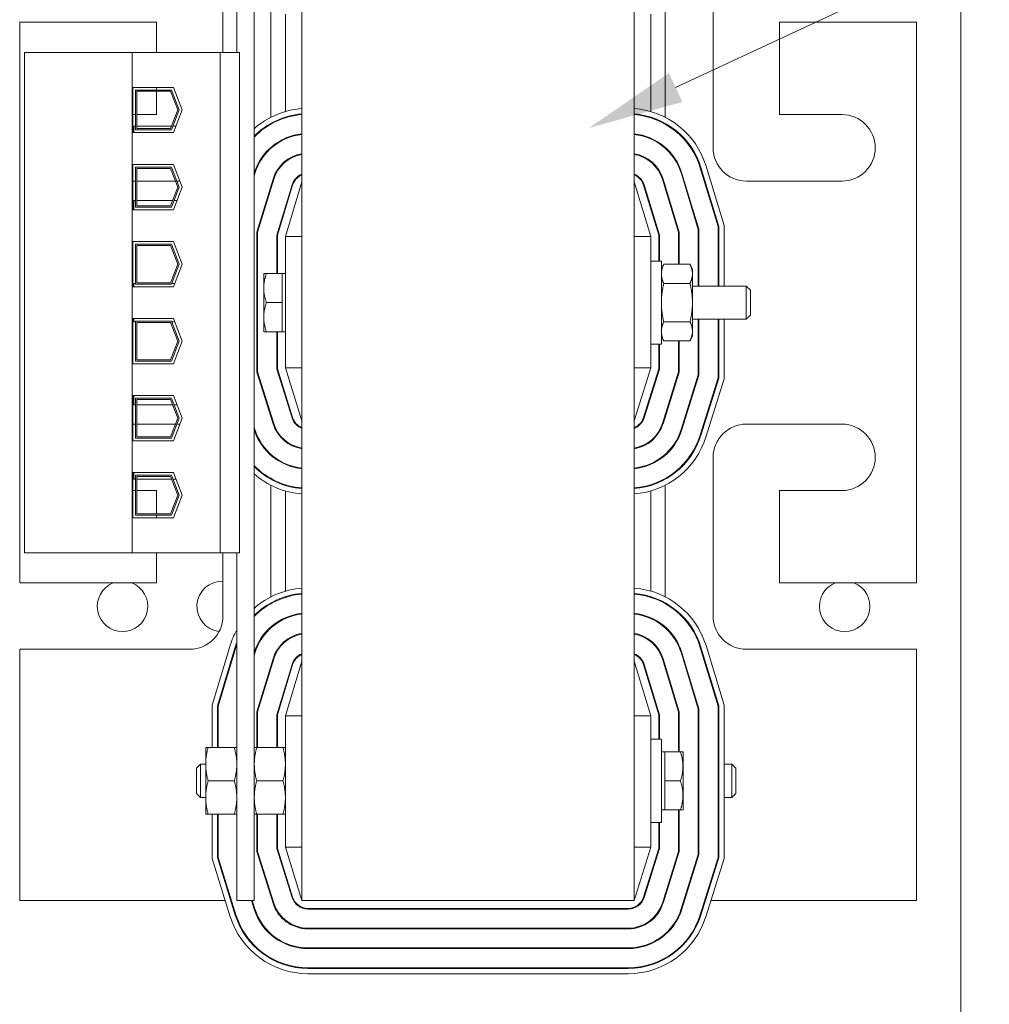
# Model space of a CAD drawing. Units: inches. Extents: x -63 to 80, y -6 to 93.
# Drawn here: x 42 to 49, y 25 to 33 of the extents above; entities that cross this region are included whole.
import ezdxf

# ---------------------------------------------------------------- set-up
doc = ezdxf.new("R2010")
doc.units = ezdxf.units.IN
doc.header["$MEASUREMENT"] = 0

msp = doc.modelspace()

# ---------------------------------------------------------------- linework, layer by layer
at = {"color": 7, "lineweight": 0}
for p, q in [((48.7589, 17.7038), (48.7589, 45.2878)), ((48.7589, 17.7038), (48.7589, 45.2878)), ((48.7589, 17.7038), (48.7589, 45.2878)), ((43.3079, 34.8758), (43.3079, 32.2598)), ((43.4379, 25.8758), (43.4379, 34.8758)), ((43.7989, 34.8758), (43.7989, 25.8758)), ((46.2989, 25.8758), (46.2989, 34.8758)), ((46.6115, 31.995), (49.1863, 33.1955)), ((43.2039, 32.7358), (43.2039, 32.2598)), ((46.8939, 31.5408), (46.8939, 32.7358)), ((43.5639, 31.7702), (43.5639, 32.5911)), ((43.6739, 31.8139), (43.6739, 32.5476)), ((46.4239, 32.5476), (46.4239, 31.8139)), ((46.5339, 32.5911), (46.5339, 31.7702)), ((42.7039, 32.4858), (41.6739, 32.4858)), ((41.6739, 32.4858), (41.6739, 28.2658)), ((42.7039, 32.2598), (42.7039, 32.4858)), ((47.3939, 32.4858), (47.3939, 31.7908)), ((48.4239, 32.4858), (47.3939, 32.4858)), ((48.4239, 28.2658), (48.4239, 32.4858)), ((42.5194, 32.2598), (41.7109, 32.2598)), ((41.7109, 32.2598), (41.7109, 28.4918)), ((43.1829, 32.2598), (42.5194, 32.2598)), ((42.5194, 28.4918), (42.5194, 32.2598)), ((43.3279, 32.2598), (43.1829, 32.2598)), ((43.1829, 32.2598), (43.1829, 28.4918)), ((43.3279, 32.2598), (43.3279, 28.4918)), ((42.5249, 31.9963), (42.8308, 31.9963)), ((42.5249, 31.6553), (42.5249, 31.9963)), ((42.5449, 31.6753), (42.5449, 31.9763)), ((42.5449, 31.9763), (42.8171, 31.9763)), ((42.5549, 31.6853), (42.5549, 31.9663)), ((42.5549, 31.9663), (42.8102, 31.9663)), ((42.7039, 31.9763), (42.7039, 31.9963)), ((42.7039, 31.7908), (42.7039, 31.9663)), ((42.8102, 31.9663), (42.8648, 31.8258)), ((42.8171, 31.9763), (42.8755, 31.8258)), ((42.8308, 31.9963), (42.8969, 31.8258)), ((42.8648, 31.8258), (42.8102, 31.6853)), ((42.8755, 31.8258), (42.8171, 31.6753)), ((42.8969, 31.8258), (42.8308, 31.6553)), ((42.5249, 31.7908), (42.5449, 31.7908)), ((42.5549, 31.7908), (42.7039, 31.7908)), ((43.5639, 31.7191), (43.5639, 31.7249)), ((43.6739, 31.7669), (43.6739, 31.7721)), ((46.4239, 31.7721), (46.4239, 31.7669)), ((46.5339, 31.7249), (46.5339, 31.7191)), ((47.3939, 31.7908), (47.8639, 31.7908)), ((42.8308, 31.6553), (42.5249, 31.6553)), ((42.5329, 31.6553), (42.5329, 31.7043)), ((42.5449, 31.7043), (42.5329, 31.7043)), ((42.8171, 31.6753), (42.5449, 31.6753)), ((42.8176, 31.7043), (42.5549, 31.7043)), ((42.8102, 31.6853), (42.5549, 31.6853)), ((42.8498, 31.7043), (42.8283, 31.7043)), ((43.6739, 31.6079), (43.6739, 31.6134)), ((46.4239, 31.6134), (46.4239, 31.6079)), ((43.5639, 31.5366), (43.5639, 31.5433)), ((46.5339, 31.5433), (46.5339, 31.5366)), ((43.6739, 31.4347), (43.6739, 31.4411)), ((46.4239, 31.4411), (46.4239, 31.4347)), ((42.5249, 31.0753), (42.5249, 31.4163)), ((42.5249, 31.4163), (42.8308, 31.4163)), ((42.5329, 31.4153), (42.5329, 31.4163)), ((42.8312, 31.4153), (42.5329, 31.4153)), ((42.5449, 31.0953), (42.5449, 31.3963)), ((42.5449, 31.3963), (42.8171, 31.3963)), ((42.5549, 31.3863), (42.8102, 31.3863)), ((42.5549, 31.1053), (42.5549, 31.3863)), ((42.8102, 31.3863), (42.8648, 31.2458)), ((42.8171, 31.3963), (42.8755, 31.2458)), ((42.8308, 31.4163), (42.8969, 31.2458)), ((46.797, 31.3904), (46.9309, 30.9491)), ((46.9359, 30.9498), (46.8018, 31.3919)), ((46.8401, 31.4035), (46.9759, 30.9558)), ((42.5449, 31.2908), (42.5249, 31.2908)), ((42.8473, 31.2908), (42.5549, 31.2908)), ((42.8795, 31.2908), (42.858, 31.2908)), ((43.4387, 31.3486), (43.4379, 31.3462)), ((43.4379, 31.329), (43.4435, 31.3472)), ((43.5813, 31.3054), (43.4599, 30.9056)), ((43.4649, 30.9049), (43.586, 31.3039)), ((43.7989, 31.2858), (43.6739, 30.8739)), ((46.4239, 30.8739), (46.2989, 31.2858)), ((46.5119, 31.3039), (46.6329, 30.9049)), ((46.6379, 30.9056), (46.5166, 31.3054)), ((46.6544, 31.3472), (46.7819, 30.927)), ((46.7869, 30.9277), (46.6592, 31.3486)), ((47.8639, 31.2908), (47.1439, 31.2908)), ((42.8648, 31.2458), (42.8102, 31.1053)), ((42.8755, 31.2458), (42.8171, 31.0953)), ((42.8969, 31.2458), (42.8308, 31.0753)), ((43.5639, 31.2311), (43.5639, 31.2483)), ((43.7238, 31.2621), (43.6089, 30.8835)), ((43.6139, 30.8828), (43.7286, 31.2606)), ((46.3693, 31.2606), (46.4839, 30.8828)), ((46.4889, 30.8835), (46.3741, 31.2621)), ((46.5339, 31.2483), (46.5339, 31.2311)), ((42.5329, 31.0753), (42.5329, 31.1453)), ((42.5449, 31.1453), (42.5329, 31.1453)), ((42.8258, 31.1453), (42.5549, 31.1453)), ((42.8579, 31.1453), (42.8365, 31.1453)), ((42.8308, 31.0753), (42.5249, 31.0753)), ((42.8171, 31.0953), (42.5449, 31.0953)), ((42.8102, 31.1053), (42.5549, 31.1053)), ((43.6739, 31.0805), (43.6739, 31.0977)), ((46.4239, 31.0977), (46.4239, 31.0805)), ((46.7819, 30.927), (46.7819, 30.5008)), ((46.7869, 30.5008), (46.7869, 30.9277)), ((46.9309, 30.9491), (46.9309, 30.5008)), ((46.9359, 30.5008), (46.9359, 30.9498)), ((46.9759, 30.9558), (46.9759, 30.5008)), ((42.5249, 30.4953), (42.5249, 30.8363)), ((42.5249, 30.8363), (42.8308, 30.8363)), ((42.8308, 30.8363), (42.8969, 30.6658)), ((43.4599, 30.9056), (43.4599, 29.8531)), ((43.4649, 29.8539), (43.4649, 30.9049)), ((43.6089, 30.8835), (43.6089, 30.5948)), ((43.6139, 30.5948), (43.6139, 30.8828)), ((43.6739, 30.8739), (43.6739, 29.8858)), ((43.7989, 30.8739), (43.6739, 30.8739)), ((46.2989, 30.8739), (46.4239, 30.8739)), ((46.4239, 29.8858), (46.4239, 30.8739)), ((46.4839, 30.8828), (46.4839, 30.6883)), ((46.4889, 30.6883), (46.4889, 30.8835)), ((46.6329, 30.9049), (46.6329, 30.6645)), ((46.6379, 30.6645), (46.6379, 30.9056)), ((42.5449, 30.5153), (42.5449, 30.8163)), ((42.5449, 30.8163), (42.8171, 30.8163)), ((42.5549, 30.8063), (42.8102, 30.8063)), ((42.5549, 30.5253), (42.5549, 30.8063)), ((42.8102, 30.8063), (42.8648, 30.6658)), ((42.8171, 30.8163), (42.8755, 30.6658)), ((46.5039, 30.6883), (46.4239, 30.6883)), ((46.5039, 30.0633), (46.5039, 30.6883)), ((42.8648, 30.6658), (42.8102, 30.5253)), ((42.8755, 30.6658), (42.8171, 30.5153)), ((42.8969, 30.6658), (42.8308, 30.4953)), ((46.5039, 30.6258), (46.522, 30.6645)), ((46.7199, 30.6645), (46.522, 30.6645)), ((46.7379, 30.6258), (46.7199, 30.6645)), ((46.7379, 30.5923), (46.7379, 30.6258)), ((43.5109, 30.5948), (43.5305, 30.5948)), ((43.5109, 30.5948), (43.5109, 30.4853)), ((43.6489, 30.5948), (43.5305, 30.5948)), ((43.6489, 30.5948), (43.6489, 30.4853)), ((43.6489, 30.5948), (43.6739, 30.5948)), ((46.7379, 30.3758), (46.7379, 30.5923)), ((42.8308, 30.4953), (42.5249, 30.4953)), ((42.5329, 30.4953), (42.5329, 30.5203)), ((42.5449, 30.5203), (42.5329, 30.5203)), ((42.8171, 30.5153), (42.5449, 30.5153)), ((42.8102, 30.5253), (42.5549, 30.5253)), ((42.8405, 30.5203), (42.819, 30.5203)), ((43.5109, 30.4853), (43.5109, 30.2663)), ((43.6489, 30.4853), (43.6489, 30.3758)), ((46.7199, 30.5201), (46.522, 30.5201)), ((46.7379, 30.5008), (47.1433, 30.5008)), ((47.1433, 30.2508), (47.1433, 30.5008)), ((47.1739, 30.4701), (47.1433, 30.5008)), ((47.1739, 30.4701), (47.1739, 30.2815)), ((43.6489, 30.3758), (43.5305, 30.3758)), ((43.6489, 30.3758), (43.6489, 30.2663)), ((46.7379, 30.1593), (46.7379, 30.3758)), ((42.5249, 29.9153), (42.5249, 30.2563)), ((42.5249, 30.2563), (42.8308, 30.2563)), ((42.5329, 30.2313), (42.5329, 30.2563)), ((42.8308, 30.2563), (42.8969, 30.0858)), ((43.5109, 30.2663), (43.5109, 30.1568)), ((43.6489, 30.2663), (43.6489, 30.1568)), ((46.7379, 30.2508), (47.1433, 30.2508)), ((46.7819, 30.2508), (46.7819, 29.8312)), ((46.7869, 29.8304), (46.7869, 30.2508)), ((46.9309, 30.2508), (46.9309, 29.8084)), ((46.9359, 29.8077), (46.9359, 30.2508)), ((46.9759, 30.2508), (46.9759, 29.8016)), ((47.1739, 30.2815), (47.1433, 30.2508)), ((42.5449, 30.2313), (42.5329, 30.2313)), ((42.5449, 30.2363), (42.8171, 30.2363)), ((42.5449, 29.9353), (42.5449, 30.2363)), ((42.5549, 30.2263), (42.8102, 30.2263)), ((42.5549, 29.9453), (42.5549, 30.2263)), ((42.8102, 30.2263), (42.8648, 30.0858)), ((42.8171, 30.2363), (42.8755, 30.0858)), ((42.8405, 30.2313), (42.819, 30.2313)), ((46.7199, 30.2315), (46.522, 30.2315)), ((43.5305, 30.1568), (43.5109, 30.1568)), ((43.6489, 30.1568), (43.5305, 30.1568)), ((43.6089, 30.1568), (43.6089, 29.8759)), ((43.6139, 29.8766), (43.6139, 30.1568)), ((43.6489, 30.1568), (43.6739, 30.1568)), ((46.5039, 30.1258), (46.522, 30.0871)), ((46.7379, 30.1258), (46.7199, 30.0871)), ((46.7379, 30.1258), (46.7379, 30.1593)), ((42.8648, 30.0858), (42.8102, 29.9453)), ((42.8755, 30.0858), (42.8171, 29.9353)), ((42.8969, 30.0858), (42.8308, 29.9153)), ((46.5039, 30.0633), (46.4239, 30.0633)), ((46.4839, 30.0633), (46.4839, 29.8766)), ((46.4889, 29.8759), (46.4889, 30.0633)), ((46.7199, 30.0871), (46.522, 30.0871)), ((46.6329, 30.0871), (46.6329, 29.8539)), ((46.6379, 29.8531), (46.6379, 30.0871)), ((42.8102, 29.9453), (42.5549, 29.9453)), ((42.8308, 29.9153), (42.5249, 29.9153)), ((42.8171, 29.9353), (42.5449, 29.9353)), ((43.6089, 29.8759), (43.7238, 29.5085)), ((43.7285, 29.51), (43.6139, 29.8766)), ((43.6739, 29.8858), (43.7989, 29.4858)), ((43.7989, 29.8858), (43.6739, 29.8858)), ((46.2989, 29.4858), (46.4239, 29.8858)), ((46.2989, 29.8858), (46.4239, 29.8858)), ((46.4839, 29.8766), (46.3694, 29.51)), ((46.3741, 29.5085), (46.4889, 29.8759)), ((43.4599, 29.8531), (43.5815, 29.4641)), ((43.5863, 29.4656), (43.4649, 29.8539)), ((46.6329, 29.8539), (46.5116, 29.4656)), ((46.5164, 29.4641), (46.6379, 29.8531)), ((46.7819, 29.8312), (46.6538, 29.4211)), ((46.6586, 29.4196), (46.7869, 29.8304)), ((46.9309, 29.8084), (46.796, 29.3767)), ((46.8008, 29.3752), (46.9359, 29.8077)), ((46.9759, 29.8016), (46.839, 29.3632)), ((42.5249, 29.3353), (42.5249, 29.6763)), ((42.5249, 29.6763), (42.8308, 29.6763)), ((42.5329, 29.6063), (42.5329, 29.6763)), ((42.5449, 29.6563), (42.8171, 29.6563)), ((42.5449, 29.3553), (42.5449, 29.6563)), ((42.8171, 29.6563), (42.8755, 29.5058)), ((42.8308, 29.6763), (42.8969, 29.5058)), ((43.6739, 29.6679), (43.6739, 29.6846)), ((46.4239, 29.6846), (46.4239, 29.6679)), ((42.5449, 29.6063), (42.5329, 29.6063)), ((42.5549, 29.6463), (42.8102, 29.6463)), ((42.5549, 29.3653), (42.5549, 29.6463)), ((42.8258, 29.6063), (42.5549, 29.6063)), ((42.8102, 29.6463), (42.8648, 29.5058)), ((42.8579, 29.6063), (42.8365, 29.6063)), ((42.8648, 29.5058), (42.8102, 29.3653)), ((42.8755, 29.5058), (42.8171, 29.3553)), ((42.8969, 29.5058), (42.8308, 29.3353)), ((43.5639, 29.5203), (43.5639, 29.5371)), ((46.5339, 29.5371), (46.5339, 29.5203)), ((42.5249, 29.4608), (42.5449, 29.4608)), ((42.5549, 29.4608), (42.8473, 29.4608)), ((42.858, 29.4608), (42.8795, 29.4608)), ((43.4441, 29.4211), (43.4379, 29.4408)), ((47.1439, 29.4608), (47.8639, 29.4608)), ((42.8171, 29.3553), (42.5449, 29.3553)), ((42.8102, 29.3653), (42.5549, 29.3653)), ((43.4379, 29.424), (43.4393, 29.4196)), ((42.8308, 29.3353), (42.5249, 29.3353)), ((42.5329, 29.3353), (42.5329, 29.3363)), ((42.8312, 29.3363), (42.5329, 29.3363)), ((43.6739, 29.3302), (43.6739, 29.3366)), ((46.4239, 29.3366), (46.4239, 29.3302)), ((43.5639, 29.2279), (43.5639, 29.2346)), ((46.5339, 29.2346), (46.5339, 29.2279)), ((46.8939, 28.0158), (46.8939, 29.2108)), ((43.6739, 29.1581), (43.6739, 29.1635)), ((46.4239, 29.1635), (46.4239, 29.1581)), ((42.5249, 28.7553), (42.5249, 29.0963)), ((42.5249, 29.0963), (42.8308, 29.0963)), ((42.5329, 29.0473), (42.5329, 29.0963)), ((42.5449, 28.7753), (42.5449, 29.0763)), ((42.5449, 29.0763), (42.8171, 29.0763)), ((42.5549, 28.7853), (42.5549, 29.0663)), ((42.5549, 29.0663), (42.8102, 29.0663)), ((42.8102, 29.0663), (42.8648, 28.9258)), ((42.8171, 29.0763), (42.8755, 28.9258)), ((42.8308, 29.0963), (42.8969, 28.9258)), ((42.5449, 29.0473), (42.5329, 29.0473)), ((42.8176, 29.0473), (42.5549, 29.0473)), ((42.8498, 29.0473), (42.8283, 29.0473)), ((43.5639, 29.0465), (43.5639, 29.0522)), ((43.5639, 28.1602), (43.5639, 29.0011)), ((43.6739, 28.9994), (43.6739, 29.0046)), ((46.4239, 29.0046), (46.4239, 28.9994)), ((46.5339, 29.0522), (46.5339, 29.0465)), ((46.5339, 29.0011), (46.5339, 28.1602)), ((42.5449, 28.9608), (42.5249, 28.9608)), ((42.7039, 28.9608), (42.5549, 28.9608)), ((42.7039, 28.7853), (42.7039, 28.9608)), ((42.8648, 28.9258), (42.8102, 28.7853)), ((42.8755, 28.9258), (42.8171, 28.7753)), ((42.8969, 28.9258), (42.8308, 28.7553)), ((43.6739, 28.2039), (43.6739, 28.9576)), ((46.4239, 28.9576), (46.4239, 28.2039)), ((47.3939, 28.9608), (47.3939, 28.2658)), ((47.8639, 28.9608), (47.3939, 28.9608)), ((42.8171, 28.7753), (42.5449, 28.7753)), ((42.8102, 28.7853), (42.5549, 28.7853)), ((42.7039, 28.7553), (42.7039, 28.7753)), ((42.8308, 28.7553), (42.5249, 28.7553)), ((41.7109, 28.4918), (42.5194, 28.4918)), ((42.5194, 28.4918), (43.1829, 28.4918)), ((42.7039, 28.2658), (42.7039, 28.4918)), ((43.1829, 28.4918), (43.3279, 28.4918)), ((43.2039, 28.4918), (43.2039, 28.0158)), ((43.3079, 28.4918), (43.3079, 25.8758)), ((41.6739, 28.2658), (42.7039, 28.2658)), ((47.3939, 28.2658), (48.4239, 28.2658)), ((43.5639, 28.1091), (43.5639, 28.1149)), ((43.6739, 28.1569), (43.6739, 28.1621)), ((46.4239, 28.1621), (46.4239, 28.1569)), ((46.5339, 28.1149), (46.5339, 28.1091)), ((43.6739, 27.9979), (43.6739, 28.0034)), ((46.4239, 28.0034), (46.4239, 27.9979)), ((43.5639, 27.9266), (43.5639, 27.9333)), ((46.5339, 27.9333), (46.5339, 27.9266)), ((43.6739, 27.8247), (43.6739, 27.8311)), ((46.4239, 27.8311), (46.4239, 27.8247)), ((42.9539, 27.7658), (41.6739, 27.7658)), ((41.6739, 27.7658), (41.6739, 25.8758)), ((43.1219, 27.3458), (43.2578, 27.7935)), ((43.2961, 27.7819), (43.1619, 27.3398)), ((43.1669, 27.3391), (43.3009, 27.7804)), ((43.4387, 27.7386), (43.4379, 27.7362)), ((43.4379, 27.719), (43.4435, 27.7372)), ((46.6544, 27.7372), (46.7819, 27.317)), ((46.7869, 27.3177), (46.6592, 27.7386)), ((46.797, 27.7804), (46.9309, 27.3391)), ((46.9359, 27.3398), (46.8018, 27.7819)), ((46.8401, 27.7935), (46.9759, 27.3458)), ((48.4239, 27.7658), (47.1439, 27.7658)), ((48.4239, 25.8758), (48.4239, 27.7658)), ((43.5813, 27.6954), (43.4599, 27.2956)), ((43.4649, 27.2949), (43.586, 27.6939)), ((43.7238, 27.6521), (43.6089, 27.2735)), ((43.6139, 27.2728), (43.7286, 27.6506)), ((43.7989, 27.6758), (43.6739, 27.2639)), ((46.4239, 27.2639), (46.2989, 27.6758)), ((46.3693, 27.6506), (46.4839, 27.2728)), ((46.4889, 27.2735), (46.3741, 27.6521)), ((46.5119, 27.6939), (46.6329, 27.2949)), ((46.6379, 27.2956), (46.5166, 27.6954)), ((43.5639, 27.6211), (43.5639, 27.6383)), ((46.5339, 27.6383), (46.5339, 27.6211)), ((43.6739, 27.4705), (43.6739, 27.4877)), ((46.4239, 27.4877), (46.4239, 27.4705)), ((43.1219, 27.0258), (43.1219, 27.3458)), ((43.1619, 27.3398), (43.1619, 27.0258)), ((43.1669, 27.0258), (43.1669, 27.3391)), ((43.4599, 27.2956), (43.4599, 27.0258)), ((43.4649, 27.0258), (43.4649, 27.2949)), ((46.6329, 27.2949), (46.6329, 26.9948)), ((46.6379, 26.9948), (46.6379, 27.2956)), ((46.7819, 27.317), (46.7819, 26.2212)), ((46.7869, 26.2204), (46.7869, 27.3177)), ((46.9309, 27.3391), (46.9309, 26.1984)), ((46.9359, 26.1977), (46.9359, 27.3398)), ((46.9759, 27.3458), (46.9759, 26.1916)), ((43.6089, 27.2735), (43.6089, 27.0258)), ((43.6139, 27.0258), (43.6139, 27.2728)), ((43.6739, 27.2639), (43.6739, 26.2758)), ((43.7989, 27.2639), (43.6739, 27.2639)), ((46.2989, 27.2639), (46.4239, 27.2639)), ((46.4239, 26.2758), (46.4239, 27.2639)), ((46.4839, 27.2728), (46.4839, 27.0883)), ((46.4889, 27.0883), (46.4889, 27.2735)), ((46.5039, 27.0883), (46.4239, 27.0883)), ((46.5039, 26.4633), (46.5039, 27.0883)), ((43.0739, 27.0258), (43.0739, 26.9008)), ((43.0739, 27.0258), (43.092, 27.0258)), ((43.2899, 27.0258), (43.092, 27.0258)), ((43.2899, 27.0258), (43.3079, 27.0258)), ((43.4399, 27.0258), (43.4399, 26.9008)), ((43.4399, 27.0258), (43.458, 27.0258)), ((43.6559, 27.0258), (43.458, 27.0258)), ((43.6559, 27.0258), (43.6739, 27.0258)), ((46.529, 26.9948), (46.5039, 26.9948)), ((46.529, 26.9948), (46.6474, 26.9948)), ((46.529, 26.8853), (46.529, 26.9948)), ((46.6474, 26.9948), (46.667, 26.9948)), ((46.667, 26.8853), (46.667, 26.9948)), ((43.0039, 26.8701), (43.0346, 26.9008)), ((43.0039, 26.6815), (43.0039, 26.8701)), ((43.0346, 26.9008), (43.0346, 26.6508)), ((43.0739, 26.9008), (43.0346, 26.9008)), ((43.0739, 26.9008), (43.0739, 26.6508)), ((43.4399, 26.9008), (43.4379, 26.9008)), ((43.4399, 26.9008), (43.4399, 26.6508)), ((46.529, 26.7758), (46.529, 26.8853)), ((46.667, 26.6663), (46.667, 26.8853)), ((46.7819, 26.9008), (46.7869, 26.9008)), ((46.9309, 26.9008), (46.9359, 26.9008)), ((46.9759, 26.9008), (47.0333, 26.9008)), ((47.0333, 26.6508), (47.0333, 26.9008)), ((47.0639, 26.8701), (47.0333, 26.9008)), ((47.0639, 26.8701), (47.0639, 26.6815)), ((43.2899, 26.7758), (43.092, 26.7758)), ((43.6559, 26.7758), (43.458, 26.7758)), ((46.529, 26.7758), (46.6474, 26.7758)), ((46.529, 26.6663), (46.529, 26.7758)), ((43.0039, 26.6815), (43.0346, 26.6508)), ((43.0739, 26.6508), (43.0346, 26.6508)), ((43.0739, 26.6508), (43.0739, 26.5258)), ((43.4399, 26.6508), (43.4379, 26.6508)), ((43.4399, 26.6508), (43.4399, 26.5258)), ((46.529, 26.5568), (46.529, 26.6663)), ((46.667, 26.5568), (46.667, 26.6663)), ((46.7819, 26.6508), (46.7869, 26.6508)), ((46.9309, 26.6508), (46.9359, 26.6508)), ((46.9759, 26.6508), (47.0333, 26.6508)), ((47.0639, 26.6815), (47.0333, 26.6508)), ((46.529, 26.5568), (46.5039, 26.5568)), ((46.529, 26.5568), (46.6474, 26.5568)), ((46.6329, 26.5568), (46.6329, 26.2439)), ((46.6379, 26.2431), (46.6379, 26.5568)), ((46.667, 26.5568), (46.6474, 26.5568)), ((43.092, 26.5258), (43.0739, 26.5258)), ((43.2899, 26.5258), (43.092, 26.5258)), ((43.1219, 26.1916), (43.1219, 26.5258)), ((43.1619, 26.5258), (43.1619, 26.1977)), ((43.1669, 26.1984), (43.1669, 26.5258)), ((43.3079, 26.5258), (43.2899, 26.5258)), ((43.458, 26.5258), (43.4399, 26.5258)), ((43.6559, 26.5258), (43.458, 26.5258)), ((43.4599, 26.5258), (43.4599, 26.2431)), ((43.4649, 26.2439), (43.4649, 26.5258)), ((43.6089, 26.5258), (43.6089, 26.2659)), ((43.6139, 26.2666), (43.6139, 26.5258)), ((43.6739, 26.5258), (43.6559, 26.5258)), ((46.5039, 26.4633), (46.4239, 26.4633)), ((46.4839, 26.4633), (46.4839, 26.2666)), ((46.4889, 26.2659), (46.4889, 26.4633)), ((43.4599, 26.2431), (43.5815, 25.8541)), ((43.5863, 25.8556), (43.4649, 26.2439)), ((43.6089, 26.2659), (43.7238, 25.8985)), ((43.7285, 25.9), (43.6139, 26.2666)), ((43.6739, 26.2758), (43.7989, 25.8758)), ((43.7989, 26.2758), (43.6739, 26.2758)), ((46.2989, 25.8758), (46.4239, 26.2758)), ((46.2989, 26.2758), (46.4239, 26.2758)), ((46.4839, 26.2666), (46.3694, 25.9)), ((46.3741, 25.8985), (46.4889, 26.2659)), ((46.6329, 26.2439), (46.5116, 25.8556)), ((46.5164, 25.8541), (46.6379, 26.2431)), ((43.2589, 25.7532), (43.1219, 26.1916)), ((43.1619, 26.1977), (43.2971, 25.7652)), ((43.3019, 25.7667), (43.1669, 26.1984)), ((46.7819, 26.2212), (46.6538, 25.8111)), ((46.6586, 25.8096), (46.7869, 26.2204)), ((46.9309, 26.1984), (46.796, 25.7667)), ((46.8008, 25.7652), (46.9359, 26.1977)), ((46.9759, 26.1916), (46.839, 25.7532)), ((43.6739, 26.0579), (43.6739, 26.0746)), ((46.4239, 26.0746), (46.4239, 26.0579)), ((41.6739, 25.8758), (43.2206, 25.8758)), ((43.2625, 25.8758), (43.2678, 25.8758)), ((43.3079, 25.8758), (43.4379, 25.8758)), ((43.4186, 25.8758), (43.4393, 25.8096)), ((43.4441, 25.8111), (43.4239, 25.8758)), ((43.5639, 25.9103), (43.5639, 25.9271)), ((43.5747, 25.8758), (43.58, 25.8758)), ((43.7989, 25.8758), (46.2989, 25.8758)), ((46.5179, 25.8758), (46.5232, 25.8758)), ((46.5339, 25.9271), (46.5339, 25.9103)), ((46.674, 25.8758), (46.6793, 25.8758)), ((46.8301, 25.8758), (46.8354, 25.8758)), ((46.8773, 25.8758), (48.4239, 25.8758)), ((46.2548, 25.8158), (43.8431, 25.8158)), ((43.8431, 25.8108), (46.2548, 25.8108)), ((46.2548, 25.6668), (43.8431, 25.6668)), ((43.8431, 25.6618), (46.2548, 25.6618)), ((46.2548, 25.5178), (43.8431, 25.5178)), ((43.8431, 25.5128), (46.2548, 25.5128)), ((46.2548, 25.3688), (43.8431, 25.3688)), ((43.8431, 25.3638), (46.2548, 25.3638)), ((46.2548, 25.3238), (43.8431, 25.3238))]:
    msp.add_line(p, q, dxfattribs=at)
at = {"color": 7, "lineweight": 0, "flags": 128}
for points in [[(46.522, 30.6645), (46.5205, 30.6611), (46.519, 30.6579), (46.5176, 30.6546), (46.5163, 30.6515), (46.5151, 30.6483), (46.514, 30.6452), (46.5129, 30.6421), (46.5118, 30.639), (46.5109, 30.636), (46.51, 30.633), (46.5091, 30.63), (46.5084, 30.6271), (46.5077, 30.6241), (46.507, 30.6212), (46.5064, 30.6183), (46.5059, 30.6154), (46.5055, 30.6125), (46.5051, 30.6096), (46.5047, 30.6067), (46.5044, 30.6038), (46.5042, 30.601), (46.5041, 30.5981), (46.504, 30.5952), (46.5039, 30.5923)], [(46.7379, 30.5923), (46.7379, 30.5952), (46.7378, 30.5981), (46.7377, 30.601), (46.7375, 30.6038), (46.7372, 30.6067), (46.7368, 30.6096), (46.7364, 30.6125), (46.736, 30.6154), (46.7355, 30.6183), (46.7349, 30.6212), (46.7342, 30.6241), (46.7335, 30.6271), (46.7328, 30.63), (46.7319, 30.633), (46.731, 30.636), (46.7301, 30.639), (46.729, 30.6421), (46.7279, 30.6452), (46.7268, 30.6483), (46.7256, 30.6515), (46.7243, 30.6546), (46.7229, 30.6579), (46.7214, 30.6611), (46.7199, 30.6645)], [(43.5305, 30.5948), (43.5289, 30.5898), (43.5273, 30.5848), (43.5258, 30.5799), (43.5244, 30.575), (43.5231, 30.5703), (43.5218, 30.5655), (43.5206, 30.5608), (43.5195, 30.5562), (43.5185, 30.5516), (43.5175, 30.5471), (43.5166, 30.5425), (43.5157, 30.538), (43.515, 30.5336), (43.5143, 30.5291), (43.5136, 30.5247), (43.5131, 30.5203), (43.5126, 30.5159), (43.5122, 30.5115), (43.5118, 30.5072), (43.5115, 30.5028), (43.5112, 30.4984), (43.5111, 30.4941), (43.511, 30.4897), (43.5109, 30.4853)], [(46.5039, 30.5923), (46.504, 30.5894), (46.5041, 30.5865), (46.5042, 30.5836), (46.5044, 30.5808), (46.5047, 30.5779), (46.5051, 30.575), (46.5055, 30.5721), (46.5059, 30.5692), (46.5064, 30.5663), (46.507, 30.5634), (46.5077, 30.5605), (46.5084, 30.5575), (46.5091, 30.5546), (46.51, 30.5516), (46.5109, 30.5486), (46.5118, 30.5456), (46.5129, 30.5425), (46.514, 30.5394), (46.5151, 30.5363), (46.5163, 30.5331), (46.5176, 30.53), (46.519, 30.5267), (46.5205, 30.5235), (46.522, 30.5201)], [(46.7199, 30.5201), (46.7214, 30.5235), (46.7229, 30.5267), (46.7243, 30.53), (46.7256, 30.5331), (46.7268, 30.5363), (46.7279, 30.5394), (46.729, 30.5425), (46.7301, 30.5456), (46.731, 30.5486), (46.7319, 30.5516), (46.7328, 30.5546), (46.7335, 30.5575), (46.7342, 30.5605), (46.7349, 30.5634), (46.7355, 30.5663), (46.736, 30.5692), (46.7364, 30.5721), (46.7368, 30.575), (46.7372, 30.5779), (46.7375, 30.5808), (46.7377, 30.5836), (46.7378, 30.5865), (46.7379, 30.5894), (46.7379, 30.5923)], [(43.5109, 30.4853), (43.511, 30.4809), (43.5111, 30.4765), (43.5112, 30.4722), (43.5115, 30.4678), (43.5118, 30.4634), (43.5122, 30.459), (43.5126, 30.4547), (43.5131, 30.4503), (43.5136, 30.4459), (43.5143, 30.4415), (43.515, 30.437), (43.5157, 30.4325), (43.5166, 30.4281), (43.5175, 30.4235), (43.5185, 30.419), (43.5195, 30.4144), (43.5206, 30.4097), (43.5218, 30.4051), (43.5231, 30.4003), (43.5244, 30.3955), (43.5258, 30.3907), (43.5273, 30.3858), (43.5289, 30.3808), (43.5305, 30.3758)], [(46.522, 30.5201), (46.5205, 30.5135), (46.519, 30.5069), (46.5176, 30.5005), (46.5163, 30.4941), (46.5151, 30.4878), (46.514, 30.4816), (46.5129, 30.4754), (46.5118, 30.4693), (46.5109, 30.4632), (46.51, 30.4572), (46.5091, 30.4512), (46.5084, 30.4453), (46.5077, 30.4394), (46.507, 30.4336), (46.5064, 30.4278), (46.5059, 30.422), (46.5055, 30.4162), (46.5051, 30.4104), (46.5047, 30.4046), (46.5044, 30.3989), (46.5042, 30.3931), (46.5041, 30.3874), (46.504, 30.3816), (46.5039, 30.3758)], [(46.7379, 30.3758), (46.7379, 30.3816), (46.7378, 30.3874), (46.7377, 30.3931), (46.7375, 30.3989), (46.7372, 30.4046), (46.7368, 30.4104), (46.7364, 30.4162), (46.736, 30.422), (46.7355, 30.4278), (46.7349, 30.4336), (46.7342, 30.4394), (46.7335, 30.4453), (46.7328, 30.4512), (46.7319, 30.4572), (46.731, 30.4632), (46.7301, 30.4693), (46.729, 30.4754), (46.7279, 30.4816), (46.7268, 30.4878), (46.7256, 30.4941), (46.7243, 30.5005), (46.7229, 30.5069), (46.7214, 30.5135), (46.7199, 30.5201)], [(43.5305, 30.3758), (43.5289, 30.3708), (43.5273, 30.3658), (43.5258, 30.3609), (43.5244, 30.356), (43.5231, 30.3513), (43.5218, 30.3465), (43.5206, 30.3418), (43.5195, 30.3372), (43.5185, 30.3326), (43.5175, 30.3281), (43.5166, 30.3235), (43.5157, 30.319), (43.515, 30.3146), (43.5143, 30.3101), (43.5136, 30.3057), (43.5131, 30.3013), (43.5126, 30.2969), (43.5122, 30.2925), (43.5118, 30.2882), (43.5115, 30.2838), (43.5112, 30.2794), (43.5111, 30.2751), (43.511, 30.2707), (43.5109, 30.2663)], [(46.5039, 30.3758), (46.504, 30.37), (46.5041, 30.3642), (46.5042, 30.3585), (46.5044, 30.3527), (46.5047, 30.347), (46.5051, 30.3412), (46.5055, 30.3354), (46.5059, 30.3296), (46.5064, 30.3238), (46.507, 30.318), (46.5077, 30.3121), (46.5084, 30.3063), (46.5091, 30.3003), (46.51, 30.2944), (46.5109, 30.2884), (46.5118, 30.2823), (46.5129, 30.2762), (46.514, 30.27), (46.5151, 30.2638), (46.5163, 30.2575), (46.5176, 30.2511), (46.519, 30.2446), (46.5205, 30.2381), (46.522, 30.2315)], [(46.7199, 30.2315), (46.7214, 30.2381), (46.7229, 30.2446), (46.7243, 30.2511), (46.7256, 30.2575), (46.7268, 30.2638), (46.7279, 30.27), (46.729, 30.2762), (46.7301, 30.2823), (46.731, 30.2884), (46.7319, 30.2944), (46.7328, 30.3003), (46.7335, 30.3063), (46.7342, 30.3121), (46.7349, 30.318), (46.7355, 30.3238), (46.736, 30.3296), (46.7364, 30.3354), (46.7368, 30.3412), (46.7372, 30.347), (46.7375, 30.3527), (46.7377, 30.3585), (46.7378, 30.3642), (46.7379, 30.37), (46.7379, 30.3758)], [(43.5109, 30.2663), (43.511, 30.2619), (43.5111, 30.2575), (43.5112, 30.2532), (43.5115, 30.2488), (43.5118, 30.2444), (43.5122, 30.24), (43.5126, 30.2357), (43.5131, 30.2313), (43.5136, 30.2269), (43.5143, 30.2225), (43.515, 30.218), (43.5157, 30.2135), (43.5166, 30.2091), (43.5175, 30.2045), (43.5185, 30.2), (43.5195, 30.1954), (43.5206, 30.1907), (43.5218, 30.1861), (43.5231, 30.1813), (43.5244, 30.1765), (43.5258, 30.1717), (43.5273, 30.1668), (43.5289, 30.1618), (43.5305, 30.1568)], [(46.522, 30.2315), (46.5205, 30.2281), (46.519, 30.2249), (46.5176, 30.2216), (46.5163, 30.2184), (46.5151, 30.2153), (46.514, 30.2122), (46.5129, 30.2091), (46.5118, 30.206), (46.5109, 30.203), (46.51, 30.2), (46.5091, 30.197), (46.5084, 30.1941), (46.5077, 30.1911), (46.507, 30.1882), (46.5064, 30.1853), (46.5059, 30.1824), (46.5055, 30.1795), (46.5051, 30.1766), (46.5047, 30.1737), (46.5044, 30.1708), (46.5042, 30.1679), (46.5041, 30.1651), (46.504, 30.1622), (46.5039, 30.1593)], [(46.7379, 30.1593), (46.7379, 30.1622), (46.7378, 30.1651), (46.7377, 30.1679), (46.7375, 30.1708), (46.7372, 30.1737), (46.7368, 30.1766), (46.7364, 30.1795), (46.736, 30.1824), (46.7355, 30.1853), (46.7349, 30.1882), (46.7342, 30.1911), (46.7335, 30.1941), (46.7328, 30.197), (46.7319, 30.2), (46.731, 30.203), (46.7301, 30.206), (46.729, 30.2091), (46.7279, 30.2122), (46.7268, 30.2153), (46.7256, 30.2184), (46.7243, 30.2216), (46.7229, 30.2249), (46.7214, 30.2281), (46.7199, 30.2315)], [(46.5039, 30.1593), (46.504, 30.1564), (46.5041, 30.1535), (46.5042, 30.1506), (46.5044, 30.1477), (46.5047, 30.1449), (46.5051, 30.142), (46.5055, 30.1391), (46.5059, 30.1362), (46.5064, 30.1333), (46.507, 30.1304), (46.5077, 30.1275), (46.5084, 30.1245), (46.5091, 30.1216), (46.51, 30.1186), (46.5109, 30.1156), (46.5118, 30.1125), (46.5129, 30.1095), (46.514, 30.1064), (46.5151, 30.1033), (46.5163, 30.1001), (46.5176, 30.0969), (46.519, 30.0937), (46.5205, 30.0904), (46.522, 30.0871)], [(46.7199, 30.0871), (46.7214, 30.0904), (46.7229, 30.0937), (46.7243, 30.0969), (46.7256, 30.1001), (46.7268, 30.1033), (46.7279, 30.1064), (46.729, 30.1095), (46.7301, 30.1125), (46.731, 30.1156), (46.7319, 30.1186), (46.7328, 30.1216), (46.7335, 30.1245), (46.7342, 30.1275), (46.7349, 30.1304), (46.7355, 30.1333), (46.736, 30.1362), (46.7364, 30.1391), (46.7368, 30.142), (46.7372, 30.1449), (46.7375, 30.1477), (46.7377, 30.1506), (46.7378, 30.1535), (46.7379, 30.1564), (46.7379, 30.1593)], [(43.092, 27.0258), (43.0905, 27.02), (43.089, 27.0144), (43.0876, 27.0088), (43.0863, 27.0032), (43.0851, 26.9978), (43.084, 26.9924), (43.0829, 26.987), (43.0818, 26.9817), (43.0809, 26.9765), (43.08, 26.9713), (43.0791, 26.9661), (43.0784, 26.961), (43.0777, 26.9559), (43.077, 26.9508), (43.0764, 26.9458), (43.0759, 26.9408), (43.0755, 26.9358), (43.0751, 26.9308), (43.0747, 26.9258), (43.0744, 26.9208), (43.0742, 26.9158), (43.0741, 26.9108), (43.074, 26.9058), (43.0739, 26.9008)], [(43.3079, 26.9008), (43.3079, 26.9058), (43.3078, 26.9108), (43.3077, 26.9158), (43.3075, 26.9208), (43.3072, 26.9258), (43.3068, 26.9308), (43.3064, 26.9358), (43.306, 26.9408), (43.3055, 26.9458), (43.3049, 26.9508), (43.3042, 26.9559), (43.3035, 26.961), (43.3028, 26.9661), (43.3019, 26.9713), (43.301, 26.9765), (43.3001, 26.9817), (43.299, 26.987), (43.2979, 26.9924), (43.2968, 26.9978), (43.2956, 27.0032), (43.2943, 27.0088), (43.2929, 27.0144), (43.2914, 27.02), (43.2899, 27.0258)], [(43.458, 27.0258), (43.4565, 27.02), (43.455, 27.0144), (43.4536, 27.0088), (43.4523, 27.0032), (43.4511, 26.9978), (43.45, 26.9924), (43.4489, 26.987), (43.4478, 26.9817), (43.4469, 26.9765), (43.446, 26.9713), (43.4451, 26.9661), (43.4444, 26.961), (43.4437, 26.9559), (43.443, 26.9508), (43.4424, 26.9458), (43.4419, 26.9408), (43.4415, 26.9358), (43.4411, 26.9308), (43.4407, 26.9258), (43.4404, 26.9208), (43.4402, 26.9158), (43.4401, 26.9108), (43.44, 26.9058), (43.4399, 26.9008)], [(43.6739, 26.9008), (43.6739, 26.9058), (43.6738, 26.9108), (43.6737, 26.9158), (43.6735, 26.9208), (43.6732, 26.9258), (43.6728, 26.9308), (43.6724, 26.9358), (43.672, 26.9408), (43.6715, 26.9458), (43.6709, 26.9508), (43.6702, 26.9559), (43.6695, 26.961), (43.6688, 26.9661), (43.6679, 26.9713), (43.667, 26.9765), (43.6661, 26.9817), (43.665, 26.987), (43.6639, 26.9924), (43.6628, 26.9978), (43.6616, 27.0032), (43.6603, 27.0088), (43.6589, 27.0144), (43.6574, 27.02), (43.6559, 27.0258)], [(46.667, 26.8853), (46.6669, 26.8897), (46.6668, 26.8941), (46.6667, 26.8984), (46.6664, 26.9028), (46.6661, 26.9072), (46.6657, 26.9115), (46.6653, 26.9159), (46.6648, 26.9203), (46.6643, 26.9247), (46.6636, 26.9291), (46.6629, 26.9336), (46.6622, 26.938), (46.6613, 26.9425), (46.6604, 26.9471), (46.6594, 26.9516), (46.6584, 26.9562), (46.6573, 26.9608), (46.6561, 26.9655), (46.6548, 26.9703), (46.6535, 26.975), (46.6521, 26.9799), (46.6506, 26.9848), (46.649, 26.9898), (46.6474, 26.9948)], [(43.0739, 26.9008), (43.074, 26.8958), (43.0741, 26.8908), (43.0742, 26.8858), (43.0744, 26.8808), (43.0747, 26.8758), (43.0751, 26.8708), (43.0755, 26.8658), (43.0759, 26.8608), (43.0764, 26.8558), (43.077, 26.8507), (43.0777, 26.8457), (43.0784, 26.8406), (43.0791, 26.8355), (43.08, 26.8303), (43.0809, 26.8251), (43.0818, 26.8198), (43.0829, 26.8145), (43.084, 26.8092), (43.0851, 26.8038), (43.0863, 26.7983), (43.0876, 26.7928), (43.089, 26.7872), (43.0905, 26.7815), (43.092, 26.7758)], [(43.2899, 26.7758), (43.2914, 26.7815), (43.2929, 26.7872), (43.2943, 26.7928), (43.2956, 26.7983), (43.2968, 26.8038), (43.2979, 26.8092), (43.299, 26.8145), (43.3001, 26.8198), (43.301, 26.8251), (43.3019, 26.8303), (43.3028, 26.8355), (43.3035, 26.8406), (43.3042, 26.8457), (43.3049, 26.8507), (43.3055, 26.8558), (43.306, 26.8608), (43.3064, 26.8658), (43.3068, 26.8708), (43.3072, 26.8758), (43.3075, 26.8808), (43.3077, 26.8858), (43.3078, 26.8908), (43.3079, 26.8958), (43.3079, 26.9008)], [(43.4399, 26.9008), (43.44, 26.8958), (43.4401, 26.8908), (43.4402, 26.8858), (43.4404, 26.8808), (43.4407, 26.8758), (43.4411, 26.8708), (43.4415, 26.8658), (43.4419, 26.8608), (43.4424, 26.8558), (43.443, 26.8507), (43.4437, 26.8457), (43.4444, 26.8406), (43.4451, 26.8355), (43.446, 26.8303), (43.4469, 26.8251), (43.4478, 26.8198), (43.4489, 26.8145), (43.45, 26.8092), (43.4511, 26.8038), (43.4523, 26.7983), (43.4536, 26.7928), (43.455, 26.7872), (43.4565, 26.7815), (43.458, 26.7758)], [(43.6559, 26.7758), (43.6574, 26.7815), (43.6589, 26.7872), (43.6603, 26.7928), (43.6616, 26.7983), (43.6628, 26.8038), (43.6639, 26.8092), (43.665, 26.8145), (43.6661, 26.8198), (43.667, 26.8251), (43.6679, 26.8303), (43.6688, 26.8355), (43.6695, 26.8406), (43.6702, 26.8457), (43.6709, 26.8507), (43.6715, 26.8558), (43.672, 26.8608), (43.6724, 26.8658), (43.6728, 26.8708), (43.6732, 26.8758), (43.6735, 26.8808), (43.6737, 26.8858), (43.6738, 26.8908), (43.6739, 26.8958), (43.6739, 26.9008)], [(46.6474, 26.7758), (46.649, 26.7808), (46.6506, 26.7858), (46.6521, 26.7907), (46.6535, 26.7955), (46.6548, 26.8003), (46.6561, 26.8051), (46.6573, 26.8097), (46.6584, 26.8144), (46.6594, 26.819), (46.6604, 26.8235), (46.6613, 26.8281), (46.6622, 26.8325), (46.6629, 26.837), (46.6636, 26.8415), (46.6643, 26.8459), (46.6648, 26.8503), (46.6653, 26.8547), (46.6657, 26.859), (46.6661, 26.8634), (46.6664, 26.8678), (46.6667, 26.8722), (46.6668, 26.8765), (46.6669, 26.8809), (46.667, 26.8853)], [(43.092, 26.7758), (43.0905, 26.77), (43.089, 26.7644), (43.0876, 26.7588), (43.0863, 26.7532), (43.0851, 26.7478), (43.084, 26.7424), (43.0829, 26.737), (43.0818, 26.7317), (43.0809, 26.7265), (43.08, 26.7213), (43.0791, 26.7161), (43.0784, 26.711), (43.0777, 26.7059), (43.077, 26.7008), (43.0764, 26.6958), (43.0759, 26.6908), (43.0755, 26.6858), (43.0751, 26.6808), (43.0747, 26.6758), (43.0744, 26.6708), (43.0742, 26.6658), (43.0741, 26.6608), (43.074, 26.6558), (43.0739, 26.6508)], [(43.3079, 26.6508), (43.3079, 26.6558), (43.3078, 26.6608), (43.3077, 26.6658), (43.3075, 26.6708), (43.3072, 26.6758), (43.3068, 26.6808), (43.3064, 26.6858), (43.306, 26.6908), (43.3055, 26.6958), (43.3049, 26.7008), (43.3042, 26.7059), (43.3035, 26.711), (43.3028, 26.7161), (43.3019, 26.7213), (43.301, 26.7265), (43.3001, 26.7317), (43.299, 26.737), (43.2979, 26.7424), (43.2968, 26.7478), (43.2956, 26.7532), (43.2943, 26.7588), (43.2929, 26.7644), (43.2914, 26.77), (43.2899, 26.7758)], [(43.458, 26.7758), (43.4565, 26.77), (43.455, 26.7644), (43.4536, 26.7588), (43.4523, 26.7532), (43.4511, 26.7478), (43.45, 26.7424), (43.4489, 26.737), (43.4478, 26.7317), (43.4469, 26.7265), (43.446, 26.7213), (43.4451, 26.7161), (43.4444, 26.711), (43.4437, 26.7059), (43.443, 26.7008), (43.4424, 26.6958), (43.4419, 26.6908), (43.4415, 26.6858), (43.4411, 26.6808), (43.4407, 26.6758), (43.4404, 26.6708), (43.4402, 26.6658), (43.4401, 26.6608), (43.44, 26.6558), (43.4399, 26.6508)], [(43.6739, 26.6508), (43.6739, 26.6558), (43.6738, 26.6608), (43.6737, 26.6658), (43.6735, 26.6708), (43.6732, 26.6758), (43.6728, 26.6808), (43.6724, 26.6858), (43.672, 26.6908), (43.6715, 26.6958), (43.6709, 26.7008), (43.6702, 26.7059), (43.6695, 26.711), (43.6688, 26.7161), (43.6679, 26.7213), (43.667, 26.7265), (43.6661, 26.7317), (43.665, 26.737), (43.6639, 26.7424), (43.6628, 26.7478), (43.6616, 26.7532), (43.6603, 26.7588), (43.6589, 26.7644), (43.6574, 26.77), (43.6559, 26.7758)], [(46.667, 26.6663), (46.6669, 26.6707), (46.6668, 26.6751), (46.6667, 26.6794), (46.6664, 26.6838), (46.6661, 26.6882), (46.6657, 26.6925), (46.6653, 26.6969), (46.6648, 26.7013), (46.6643, 26.7057), (46.6636, 26.7101), (46.6629, 26.7146), (46.6622, 26.719), (46.6613, 26.7235), (46.6604, 26.7281), (46.6594, 26.7326), (46.6584, 26.7372), (46.6573, 26.7418), (46.6561, 26.7465), (46.6548, 26.7513), (46.6535, 26.756), (46.6521, 26.7609), (46.6506, 26.7658), (46.649, 26.7708), (46.6474, 26.7758)], [(43.0739, 26.6508), (43.074, 26.6458), (43.0741, 26.6408), (43.0742, 26.6358), (43.0744, 26.6308), (43.0747, 26.6258), (43.0751, 26.6208), (43.0755, 26.6158), (43.0759, 26.6108), (43.0764, 26.6058), (43.077, 26.6007), (43.0777, 26.5957), (43.0784, 26.5906), (43.0791, 26.5855), (43.08, 26.5803), (43.0809, 26.5751), (43.0818, 26.5698), (43.0829, 26.5645), (43.084, 26.5592), (43.0851, 26.5538), (43.0863, 26.5483), (43.0876, 26.5428), (43.089, 26.5372), (43.0905, 26.5315), (43.092, 26.5258)], [(43.2899, 26.5258), (43.2914, 26.5315), (43.2929, 26.5372), (43.2943, 26.5428), (43.2956, 26.5483), (43.2968, 26.5538), (43.2979, 26.5592), (43.299, 26.5645), (43.3001, 26.5698), (43.301, 26.5751), (43.3019, 26.5803), (43.3028, 26.5855), (43.3035, 26.5906), (43.3042, 26.5957), (43.3049, 26.6007), (43.3055, 26.6058), (43.306, 26.6108), (43.3064, 26.6158), (43.3068, 26.6208), (43.3072, 26.6258), (43.3075, 26.6308), (43.3077, 26.6358), (43.3078, 26.6408), (43.3079, 26.6458), (43.3079, 26.6508)], [(43.4399, 26.6508), (43.44, 26.6458), (43.4401, 26.6408), (43.4402, 26.6358), (43.4404, 26.6308), (43.4407, 26.6258), (43.4411, 26.6208), (43.4415, 26.6158), (43.4419, 26.6108), (43.4424, 26.6058), (43.443, 26.6007), (43.4437, 26.5957), (43.4444, 26.5906), (43.4451, 26.5855), (43.446, 26.5803), (43.4469, 26.5751), (43.4478, 26.5698), (43.4489, 26.5645), (43.45, 26.5592), (43.4511, 26.5538), (43.4523, 26.5483), (43.4536, 26.5428), (43.455, 26.5372), (43.4565, 26.5315), (43.458, 26.5258)], [(43.6559, 26.5258), (43.6574, 26.5315), (43.6589, 26.5372), (43.6603, 26.5428), (43.6616, 26.5483), (43.6628, 26.5538), (43.6639, 26.5592), (43.665, 26.5645), (43.6661, 26.5698), (43.667, 26.5751), (43.6679, 26.5803), (43.6688, 26.5855), (43.6695, 26.5906), (43.6702, 26.5957), (43.6709, 26.6007), (43.6715, 26.6058), (43.672, 26.6108), (43.6724, 26.6158), (43.6728, 26.6208), (43.6732, 26.6258), (43.6735, 26.6308), (43.6737, 26.6358), (43.6738, 26.6408), (43.6739, 26.6458), (43.6739, 26.6508)], [(46.6474, 26.5568), (46.649, 26.5618), (46.6506, 26.5668), (46.6521, 26.5717), (46.6535, 26.5765), (46.6548, 26.5813), (46.6561, 26.5861), (46.6573, 26.5907), (46.6584, 26.5954), (46.6594, 26.6), (46.6604, 26.6045), (46.6613, 26.6091), (46.6622, 26.6135), (46.6629, 26.618), (46.6636, 26.6225), (46.6643, 26.6269), (46.6648, 26.6313), (46.6653, 26.6357), (46.6657, 26.64), (46.6661, 26.6444), (46.6664, 26.6488), (46.6667, 26.6532), (46.6668, 26.6575), (46.6669, 26.6619), (46.667, 26.6663)]]:
    msp.add_lwpolyline(points, dxfattribs=at)
at = {"color": 7, "lineweight": 0}
for centre, radius, start, end in [((43.8434, 31.2258), 0.612, 94.16928, 131.49639), ((46.2545, 31.2258), 0.612, 16.88051, 85.83072), ((43.8434, 31.2258), 0.572, 94.46141, 135.14602), ((43.8434, 31.2258), 0.567, 94.50084, 135.65615), ((46.2545, 31.2258), 0.572, 16.88051, 85.53859), ((46.2545, 31.2258), 0.567, 16.88051, 85.49916), ((47.8639, 31.5408), 0.25, 270, 90), ((43.8434, 31.2258), 0.423, 96.038, 163.11949), ((43.8434, 31.2258), 0.418, 96.1105, 163.11949), ((46.2545, 31.2258), 0.423, 16.88051, 83.962), ((46.2545, 31.2258), 0.418, 16.88051, 83.8895), ((47.1439, 31.5408), 0.25, 180, 270), ((43.8434, 31.2258), 0.274, 99.34558, 163.11949), ((43.8434, 31.2258), 0.269, 99.5209, 163.11949), ((46.2545, 31.2258), 0.274, 16.88051, 80.65442), ((46.2545, 31.2258), 0.269, 16.88051, 80.4791), ((43.8434, 31.2258), 0.125, 110.85208, 163.11949), ((43.8434, 31.2258), 0.12, 111.76422, 163.11949), ((46.2545, 31.2258), 0.125, 16.88051, 69.14792), ((46.2545, 31.2258), 0.12, 16.88051, 68.23578), ((43.8431, 29.5458), 0.125, 197.35402, 249.33572), ((43.8431, 29.5458), 0.12, 197.35402, 248.4326), ((46.2548, 29.5458), 0.12, 291.5674, 342.64598), ((46.2548, 29.5458), 0.125, 290.66428, 342.64598), ((43.8431, 29.5458), 0.274, 197.35402, 260.73559), ((43.8431, 29.5458), 0.269, 197.35402, 260.56183), ((46.2548, 29.5458), 0.269, 279.43817, 342.64598), ((46.2548, 29.5458), 0.274, 279.26441, 342.64598), ((47.1439, 29.2108), 0.25, 90, 180), ((47.8639, 29.2108), 0.25, 270, 90), ((43.8431, 29.5458), 0.423, 197.35402, 264.01418), ((43.8431, 29.5458), 0.418, 197.35402, 263.94231), ((46.2548, 29.5458), 0.418, 276.05769, 342.64598), ((46.2548, 29.5458), 0.423, 275.98582, 342.64598), ((46.2548, 29.5458), 0.567, 274.462, 342.64598), ((46.2548, 29.5458), 0.572, 274.42292, 342.64598), ((46.2548, 29.5458), 0.612, 274.13332, 342.64598), ((43.8431, 29.5458), 0.567, 224.39921, 265.538), ((43.8431, 29.5458), 0.572, 224.90836, 265.57708), ((43.8431, 29.5458), 0.612, 228.55148, 265.86668), ((42.4479, 28.0888), 0.19, 111.34056, 68.65944), ((43.1979, 28.0888), 0.19, 88.16038, 263.27013), ((47.8837, 28.0888), 0.19, 111.34056, 68.65944), ((43.8434, 27.6158), 0.612, 94.16928, 131.49639), ((43.8434, 27.6158), 0.572, 94.46141, 135.14602), ((43.8434, 27.6158), 0.567, 94.50084, 135.65615), ((46.2545, 27.6158), 0.612, 16.88051, 85.83072), ((46.2545, 27.6158), 0.572, 16.88051, 85.53859), ((46.2545, 27.6158), 0.567, 16.88051, 85.49916), ((43.8434, 27.6158), 0.423, 96.038, 163.11949), ((43.8434, 27.6158), 0.418, 96.1105, 163.11949), ((46.2545, 27.6158), 0.423, 16.88051, 83.962), ((46.2545, 27.6158), 0.418, 16.88051, 83.8895), ((42.9539, 28.0158), 0.25, 270, 0), ((47.1439, 28.0158), 0.25, 180, 270), ((43.8434, 27.6158), 0.612, 151.04392, 163.11949), ((43.8434, 27.6158), 0.274, 99.34558, 163.11949), ((43.8434, 27.6158), 0.269, 99.5209, 163.11949), ((46.2545, 27.6158), 0.274, 16.88051, 80.65442), ((46.2545, 27.6158), 0.269, 16.88051, 80.4791), ((43.8434, 27.6158), 0.572, 159.41951, 163.11949), ((43.8434, 27.6158), 0.567, 160.81019, 163.11949), ((43.8434, 27.6158), 0.125, 110.85208, 163.11949), ((43.8434, 27.6158), 0.12, 111.76422, 163.11949), ((46.2545, 27.6158), 0.125, 16.88051, 69.14792), ((46.2545, 27.6158), 0.12, 16.88051, 68.23578), ((43.8431, 25.9358), 0.125, 197.35402, 270), ((43.8431, 25.9358), 0.12, 197.35402, 270), ((46.2548, 25.9358), 0.12, 270, 342.64598), ((46.2548, 25.9358), 0.125, 270, 342.64598), ((43.8431, 25.9358), 0.423, 197.35402, 270), ((43.8431, 25.9358), 0.418, 197.35402, 270), ((43.8431, 25.9358), 0.274, 197.35402, 270), ((43.8431, 25.9358), 0.269, 197.35402, 270), ((46.2548, 25.9358), 0.269, 270, 342.64598), ((46.2548, 25.9358), 0.274, 270, 342.64598), ((46.2548, 25.9358), 0.418, 270, 342.64598), ((46.2548, 25.9358), 0.423, 270, 342.64598), ((43.8431, 25.9358), 0.612, 197.35402, 270), ((43.8431, 25.9358), 0.572, 197.35402, 270), ((43.8431, 25.9358), 0.567, 197.35402, 270), ((46.2548, 25.9358), 0.567, 270, 342.64598), ((46.2548, 25.9358), 0.572, 270, 342.64598), ((46.2548, 25.9358), 0.612, 270, 342.64598)]:
    msp.add_arc(centre, radius, start, end, dxfattribs=at)
msp.add_solid([(46.6622, 31.8862), (46.5608, 32.1038), (45.959, 31.6907)], dxfattribs=at)

doc.saveas('drawing.dxf')
